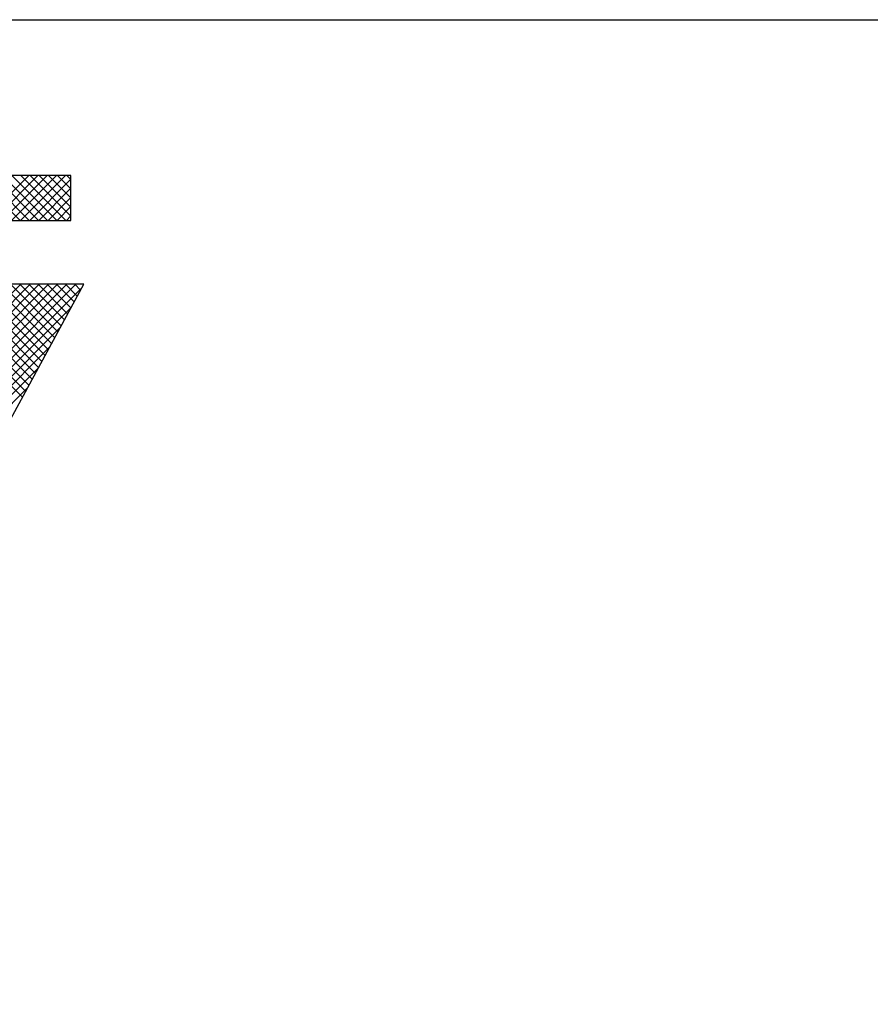
# Model space of a CAD drawing. Extents: x 0 to 102, y 0 to 66.
# Drawn here: x 47 to 47, y 38 to 39 of the extents above; entities that cross this region are included whole.
import ezdxf
from ezdxf.enums import TextEntityAlignment as Align

# ---------------------------------------------------------------- set-up
doc = ezdxf.new("R2010")
doc.units = 0
doc.header["$LTSCALE"] = 0.25
doc.header["$MEASUREMENT"] = 0
doc.layers.add('FORMAT SHEET 2', color=6, linetype='CONTINUOUS')
doc.styles.add('RD25', font='ROMAND.shx', dxfattribs={"height": 0.25})
doc.styles.add('RS10', font='ROMANS.shx', dxfattribs={"height": 0.1})

# ---------------------------------------------------------------- blocks, each defined once
blk = doc.blocks.new('SHEET 2')
at = {"layer": 'FORMAT SHEET 2', "color": 6}
blk.add_line((26.965, 3.82), (33.34, 3.82), dxfattribs=at)
at = {"layer": 'FORMAT SHEET 2', "color": 11}
for p, q in [((31.17664, 3.72336), (31.155, 3.745)), ((31.15925, 3.72336), (31.18088, 3.745)), ((31.18105, 3.72336), (31.15942, 3.745)), ((31.16367, 3.72336), (31.1853, 3.745)), ((31.18547, 3.72336), (31.16384, 3.745)), ((31.16809, 3.72336), (31.18972, 3.745)), ((31.18989, 3.72336), (31.16826, 3.745)), ((31.17251, 3.72336), (31.19414, 3.745)), ((31.19431, 3.72336), (31.17268, 3.745)), ((31.17692, 3.72336), (31.19856, 3.745)), ((31.19873, 3.72336), (31.1771, 3.745)), ((31.18134, 3.72336), (31.2012, 3.74322)), ((31.2012, 3.72531), (31.18152, 3.745)), ((31.2012, 3.72973), (31.18593, 3.745)), ((31.2012, 3.73415), (31.19035, 3.745)), ((31.2012, 3.73857), (31.19477, 3.745)), ((31.2012, 3.74299), (31.19919, 3.745)), ((31.18576, 3.72336), (31.2012, 3.7388)), ((31.19018, 3.72336), (31.2012, 3.73438)), ((31.1946, 3.72336), (31.2012, 3.72996)), ((31.19902, 3.72336), (31.2012, 3.72555)), ((30.88337, 3.39888), (31.17707, 3.69257)), ((30.88337, 3.39446), (31.18148, 3.69257)), ((30.88337, 3.39004), (31.1859, 3.69257)), ((30.88337, 3.38562), (31.19032, 3.69257)), ((30.88337, 3.3812), (31.19474, 3.69257)), ((30.88337, 3.37678), (31.19916, 3.69257)), ((30.88337, 3.37236), (31.20358, 3.69257)), ((30.88337, 3.36794), (31.20652, 3.69109)), ((31.1778, 3.63823), (31.12346, 3.69257)), ((31.17936, 3.64109), (31.12788, 3.69257)), ((31.18091, 3.64396), (31.1323, 3.69257)), ((31.18247, 3.64682), (31.13672, 3.69257)), ((31.18403, 3.64968), (31.14114, 3.69257)), ((31.18558, 3.65255), (31.14556, 3.69257)), ((31.18714, 3.65541), (31.14998, 3.69257)), ((31.18869, 3.65827), (31.1544, 3.69257)), ((31.19025, 3.66114), (31.15882, 3.69257)), ((31.1918, 3.664), (31.16324, 3.69257)), ((31.19336, 3.66686), (31.16766, 3.69257)), ((31.19492, 3.66973), (31.17208, 3.69257)), ((31.19647, 3.67259), (31.17649, 3.69257)), ((31.19803, 3.67545), (31.18091, 3.69257)), ((31.19958, 3.67832), (31.18533, 3.69257)), ((31.20114, 3.68118), (31.18975, 3.69257)), ((31.20269, 3.68405), (31.19417, 3.69257)), ((31.20425, 3.68691), (31.19859, 3.69257)), ((31.20581, 3.68977), (31.20301, 3.69257)), ((30.88337, 3.36352), (31.20126, 3.68141)), ((30.88337, 3.3591), (31.19601, 3.67173)), ((30.88337, 3.35468), (31.19075, 3.66206)), ((30.88337, 3.35026), (31.18549, 3.65238)), ((30.88337, 3.34584), (31.18023, 3.6427))]:
    blk.add_line(p, q, dxfattribs=at)
for points in [[(31.2012, 3.745), (31.2012, 3.745), (29.1038, 3.745), (29.1038, 3.745)], [(31.2012, 3.72336), (31.2012, 3.72336), (31.2012, 3.745), (31.2012, 3.745)], [(29.1038, 3.72336), (29.1038, 3.72336), (31.2012, 3.72336), (31.2012, 3.72336)], [(31.20733, 3.69257), (31.20733, 3.69257), (31.02288, 3.69257), (31.02288, 3.69257)], [(31.14702, 3.58158), (31.14702, 3.58158), (31.20733, 3.69257), (31.20733, 3.69257)]]:
    blk.add_open_spline(points, degree=3, dxfattribs=at)
at = {"layer": 'FORMAT SHEET 2', "color": 7, "style": 'RD25'}
for tag, p in [('DRAWING_NAME', (30.1525, 2.488)), ('DRAWING_NAME', (30.1525, 2.0332)), ('NUMBER', (30.69, 1.2538)), ('REV', (32.89, 1.2538))]:
    blk.add_attdef(tag, text='', height=0.25, dxfattribs=at).set_placement(p, align=Align.MIDDLE)
at = {"layer": 'FORMAT SHEET 2', "color": 1, "style": 'RS10'}
blk.add_attdef('XX', text='', height=0.1, dxfattribs=at).set_placement((32.91012, 0.8298), align=Align.MIDDLE)
for tag, p in [('FILE', (28.9205, 0.78106)), ('2', (32.31136, 0.7771))]:
    blk.add_attdef(tag, text='', height=0.1, dxfattribs=at).set_placement(p, align=Align.RIGHT)
blk.add_attdef('SCALE', text='', height=0.1, dxfattribs=at).set_placement((30.3066, 0.8298), align=Align.MIDDLE_LEFT)

msp = doc.modelspace()

# ---------------------------------------------------------------- block references
at = {"layer": 'FORMAT SHEET 2', "xscale": 1.5, "yscale": 1.5, "zscale": 1.5}
msp.add_blockref('SHEET 2', (0, 33), dxfattribs=at)

doc.saveas('drawing.dxf')
